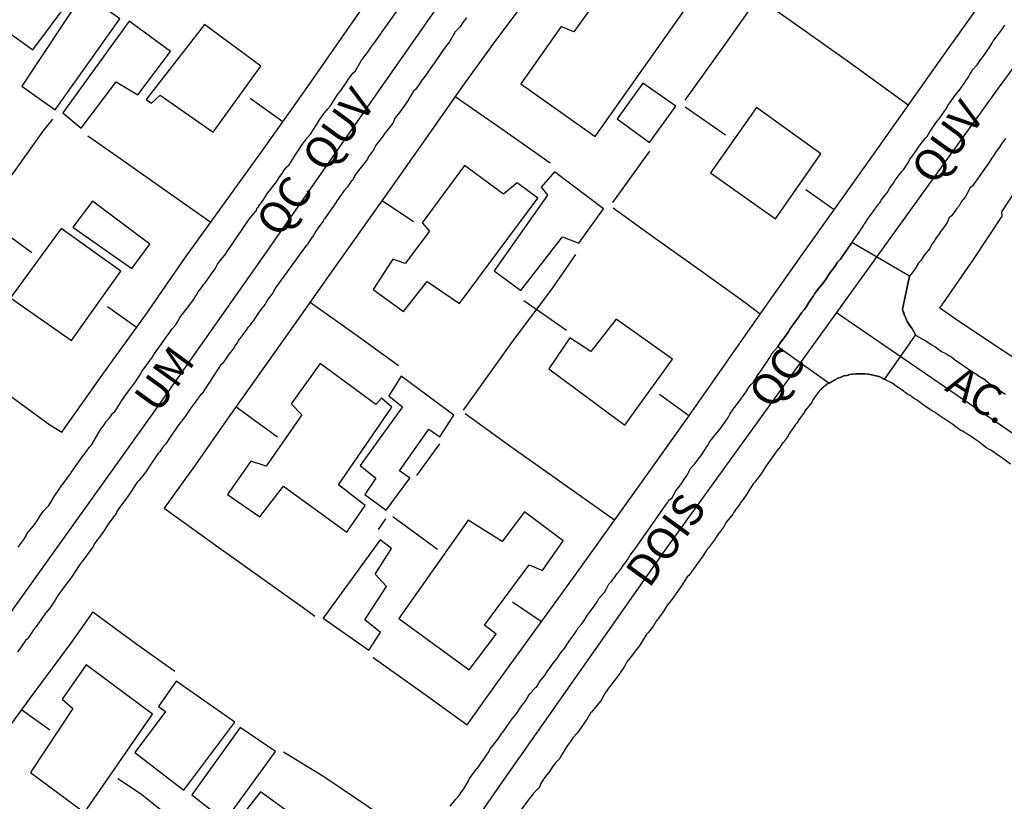
# Model space of a CAD drawing. Units: millimetres. Extents: x 185545 to 187962, y 1660429 to 1665975.
# Drawn here: x 185590 to 185668, y 1663125 to 1663187 of the extents above; entities that cross this region are included whole.
import ezdxf
from ezdxf.enums import TextEntityAlignment as Align

# ---------------------------------------------------------------- set-up
doc = ezdxf.new("R2010")
doc.units = ezdxf.units.MM
for name, color, linetype in [('IMAGEM', 7, 'Continuous'), ('V-CRUZAMENTO', 1, 'Continuous'), ('V-EDIFICACAO', 2, 'Continuous'), ('V-EIXO_DE_LOGRADOURO', 3, 'Continuous'), ('V-LOTE', 1, 'Continuous'), ('V-NOME_DOS_LOGRADOUROS', 7, 'Continuous'), ('V-QUADRA', 6, 'Continuous'), ('V-TESTADA', 5, 'Continuous')]:
    doc.layers.add(name, color=color, linetype=linetype)
picture_1 = doc.add_image_def('image2.jpg', size_in_pixel=(4022, 4626))

msp = doc.modelspace()

# ---------------------------------------------------------------- linework, layer by layer
at = {"layer": 'V-CRUZAMENTO'}
msp.add_lwpolyline([(185660.24, 1663163.86), (185660.78, 1663166.49), (185656.21, 1663169.155), (185655.29, 1663167.82), (185655.07, 1663167.59), (185654.9, 1663167.33), (185654.69, 1663167.03), (185654.47, 1663166.77), (185654.32, 1663166.52), (185654.13, 1663166.22), (185653.87, 1663165.87), (185653.57, 1663165.51), (185653.23, 1663165.08), (185653.14, 1663164.91), (185652.95, 1663164.63), (185652.78, 1663164.37), (185652.59, 1663164.07), (185652.42, 1663163.81), (185652.2, 1663163.56), (185651.94, 1663163.15), (185651.58, 1663162.72), (185651.49, 1663162.55), (185651.26, 1663162.27), (185651.13, 1663162.01), (185650.96, 1663161.76), (185650.74, 1663161.46), (185650.53, 1663161.2), (185650.314, 1663160.867), (185654.391, 1663157.959), (185654.9, 1663158.26), (185655.1, 1663158.35), (185655.35, 1663158.45), (185655.57, 1663158.54), (185655.83, 1663158.58), (185656.04, 1663158.65), (185656.26, 1663158.67), (185656.51, 1663158.71), (185656.73, 1663158.71), (185656.98, 1663158.71), (185657.2, 1663158.71), (185657.54, 1663158.67), (185658.38, 1663158.48), (185658.63, 1663158.35), (185658.811, 1663158.252), (185661.27, 1663161.78), (185661.18, 1663161.97), (185660.97, 1663162.33), (185660.78, 1663162.57), (185660.6, 1663162.87), (185660.5, 1663163.13), (185660.37, 1663163.43), (185660.33, 1663163.55), (185660.3, 1663163.64)], close=True, dxfattribs=at)
at = {"layer": 'V-EDIFICACAO'}
for points in [[(185591.35, 1663195.03), (185588.41, 1663190.84), (185586.95, 1663191.57), (185584.96, 1663188.86), (185591.03, 1663184.5), (185596.83, 1663192.26), (185598.31, 1663191.37), (185599.83, 1663193.3), (185592.52, 1663198.82), (185590.41, 1663196.02), (185591.35, 1663195.03)], [(185634.07, 1663185.92), (185633.07, 1663186.34), (185629.86, 1663181.8), (185635.78, 1663177.6), (185642.88, 1663187.66), (185637.03, 1663191.78), (185635.04, 1663189.03), (185635.68, 1663188.13), (185634.07, 1663185.92)], [(185595.06, 1663189.04), (185590.17, 1663181.59), (185592.807, 1663179.708), (185592.807, 1663179.708), (185597.95, 1663186.96), (185595.06, 1663189.04)], [(185593.41, 1663179.47), (185594.89, 1663178.25), (185597.67, 1663181.96), (185599.38, 1663180.9), (185601.98, 1663184.35), (185598.71, 1663186.77), (185593.41, 1663179.47)], [(185604.7, 1663186.51), (185600.06, 1663180.53), (185600.48, 1663180.26), (185601.17, 1663180.89), (185605.39, 1663177.94), (185609.18, 1663183.2), (185604.7, 1663186.51), (185604.7, 1663186.51)], [(185639.57, 1663181.84), (185637.53, 1663179), (185640.1, 1663177.13), (185642.2, 1663180.01), (185639.57, 1663181.84)], [(185644.95, 1663174.7), (185650.12, 1663171.04), (185653.73, 1663176.22), (185648.62, 1663179.91), (185644.95, 1663174.7)], [(185622.01, 1663170.72), (185622.6, 1663170.07), (185620.66, 1663167.48), (185619.69, 1663167.82), (185618.11, 1663165.42), (185620.53, 1663163.67), (185622.42, 1663166.06), (185624.98, 1663164.31), (185631.22, 1663172.69), (185629.57, 1663173.9), (185628.49, 1663173.01), (185625.37, 1663175.28), (185622.01, 1663170.72)], [(185632.55, 1663174.79), (185631.48, 1663173.55), (185631.99, 1663172.92), (185627.75, 1663166.91), (185629.87, 1663165.34), (185633.17, 1663169.62), (185634.48, 1663169.11), (185636.45, 1663171.83), (185632.55, 1663174.79)], [(185595.79, 1663172.45), (185594.23, 1663170.39), (185598.91, 1663167.1), (185600.35, 1663169.02), (185595.79, 1663172.45)], [(185593.3, 1663170.26), (185589.25, 1663164.76), (185594.11, 1663161.35), (185598.03, 1663166.87), (185593.3, 1663170.26)], [(185637.44, 1663163.06), (185635.44, 1663160.49), (185633.76, 1663161.56), (185632.09, 1663159.09), (185638.13, 1663154.62), (185641.94, 1663159.86), (185637.44, 1663163.06)], [(185613.897, 1663159.517), (185611.59, 1663156.31), (185612.44, 1663155.45), (185609.59, 1663151.36), (185608.37, 1663151.74), (185606.53, 1663149.1), (185609.11, 1663147.33), (185610.993, 1663149.768), (185616.03, 1663146.09), (185617.491, 1663148.212), (185615.36, 1663149.87), (185619.6, 1663156.04), (185618.768, 1663156.766), (185618.32, 1663156.26), (185613.897, 1663159.517), (185613.897, 1663159.517)], [(185620.35, 1663158.51), (185619.35, 1663156.96), (185620.454, 1663156.075), (185620.454, 1663156.075), (185617.078, 1663151.411), (185618.327, 1663150.393), (185617.46, 1663149.09), (185619.145, 1663147.84), (185621.02, 1663150.4), (185620.21, 1663150.97), (185622.54, 1663154.31), (185623.409, 1663153.69), (185624.53, 1663155.41), (185620.35, 1663158.51)], [(185625.67, 1663147.06), (185620.17, 1663139.22), (185625.75, 1663135.15), (185627.911, 1663137.981), (185626.98, 1663138.69), (185630.52, 1663143.51), (185631.59, 1663143.04), (185633.23, 1663145.42), (185630.17, 1663147.71), (185628.39, 1663145.37), (185625.67, 1663147.06)], [(185614.15, 1663139.26), (185617.78, 1663136.7), (185618.7, 1663138.1), (185617.46, 1663139.12), (185619.17, 1663141.77), (185618.28, 1663142.76), (185619.57, 1663144.79), (185618.66, 1663145.48), (185614.15, 1663139.26)], [(185595.29, 1663135.53), (185593.37, 1663132.81), (185594.22, 1663132.06), (185590.84, 1663126.98), (185595.14, 1663123.79), (185600.56, 1663131.62), (185595.29, 1663135.53)], [(185602.44, 1663134.24), (185601.04, 1663132.21), (185601.597, 1663131.814), (185599.16, 1663128.57), (185603.04, 1663125.55), (185607.12, 1663130.97), (185602.44, 1663134.24)], [(185607.52, 1663130.55), (185603.7, 1663125.18), (185606.34, 1663123.11), (185610.34, 1663128.64), (185607.52, 1663130.55)], [(185605.39, 1663120.62), (185602.22, 1663122.67), (185600.61, 1663120.59), (185607.237, 1663115.815), (185607.237, 1663115.815), (185605.54, 1663113.35), (185607.597, 1663111.937), (185609.316, 1663114.376), (185608.72, 1663114.84), (185611.7, 1663119.11), (185612.41, 1663118.86), (185614.33, 1663121.69), (185609.14, 1663125.44), (185605.39, 1663120.62)]]:
    msp.add_lwpolyline(points, close=True, dxfattribs=at)
at = {"layer": 'V-EIXO_DE_LOGRADOURO'}
for points in [[(185551.75, 1663087.52), (185561.45, 1663100.82), (185570.09, 1663113.01), (185578.88, 1663125.2), (185600.7, 1663155.67), (185609.26, 1663167.86), (185617.9, 1663180.27), (185626.54, 1663192.68), (185632.21, 1663200.49)], [(185585.03, 1663064.93), (185592.49, 1663075.52), (185601.83, 1663088.26), (185615.21, 1663107.11), (185628.21, 1663125.96), (185641.29, 1663144.59), (185654.52, 1663162.92), (185667.75, 1663181.25), (185681.06, 1663199.52)], [(185654.99, 1663163.58), (185670.47, 1663152.96), (185683.11, 1663144.55), (185695.75, 1663136.14), (185708.39, 1663127.73), (185720.81, 1663119.32), (185733.23, 1663110.91), (185745.65, 1663102.57), (185746.8, 1663102)]]:
    msp.add_lwpolyline(points, dxfattribs=at)
at = {"layer": 'V-LOTE'}
for points in [[(185593.35, 1663154.07), (185596.74, 1663158.87), (185600.01, 1663163.37), (185603.14, 1663167.91), (185606.29, 1663172.29), (185609.44, 1663176.67), (185612.55, 1663181.05), (185615.59, 1663185.43), (185618.63, 1663189.81), (185621.67, 1663194.17), (185624.68, 1663198.62), (185625.84, 1663200.48)], [(185638.15, 1663200.5), (185635.48, 1663196.03), (185633.01, 1663192.32), (185630.54, 1663188.81), (185627.84, 1663185.24), (185625.14, 1663181.49), (185622.49, 1663177.69), (185619.84, 1663173.94), (185617.19, 1663170.19), (185614.54, 1663166.44), (185611.89, 1663162.69), (185609.24, 1663158.94), (185606.59, 1663155.19), (185603.94, 1663151.44), (185601.49, 1663148.01)], [(185625.6, 1663130.76), (185628.04, 1663134.19), (185631.05, 1663138.34), (185634.06, 1663142.49), (185637.07, 1663146.7), (185640.08, 1663150.91), (185643.09, 1663155.15), (185646.06, 1663159.39), (185649.03, 1663163.63), (185652, 1663167.87), (185654.97, 1663172.02), (185657.94, 1663176.17), (185660.86, 1663180.34), (185663.81, 1663184.49), (185666.75, 1663188.64), (185669.69, 1663192.79), (185672.57, 1663196.91), (185670.08, 1663198.57), (185666.3, 1663200.53), (185666.3, 1663200.53)], [(185642.95, 1663180.48), (185646.19, 1663185.01), (185649.67, 1663189.99), (185653.13, 1663194.97), (185657.053, 1663200.522), (185657.053, 1663200.522)], [(185660.68, 1663180.09), (185656.05, 1663183.47), (185652.03, 1663186.3), (185648.31, 1663188.96), (185644.59, 1663191.62), (185640.87, 1663194.26), (185637.15, 1663196.9), (185636.34, 1663197.46)], [(185610.93, 1663178.77), (185608.32, 1663180.63)], [(185624.65, 1663180.79), (185628.35, 1663178.21), (185632.19, 1663175.51)], [(185646.16, 1663177.7), (185642.93, 1663179.93)], [(185580.88, 1663162.89), (185584.92, 1663168.31), (185588.36, 1663173.15), (185591.86, 1663178.01), (185592.64, 1663178.97)], [(185605.19, 1663170.76), (185601.27, 1663173.51), (185597.77, 1663175.97), (185595.4, 1663177.61)], [(185640.1, 1663176.43), (185637.17, 1663172.34)], [(185584.26, 1663173.22), (185587.34, 1663170.99), (185590.96, 1663168.35)], [(185654.79, 1663171.77), (185652.55, 1663173.34)], [(185618.82, 1663172.49), (185621.33, 1663170.83)], [(185637.21, 1663171.91), (185640.55, 1663169.49), (185644.21, 1663166.89), (185647.79, 1663164.33), (185648.91, 1663163.47)], [(185569.07, 1663171.45), (185573.05, 1663168.5), (185577.01, 1663165.71), (185580.89, 1663162.88), (185584.75, 1663160.14), (185588.61, 1663157.4), (185592.39, 1663154.65), (185593.35, 1663154.07)], [(185724.5, 1663123.01), (185720.96, 1663125.41), (185717.42, 1663127.81), (185713.88, 1663130.19), (185710.34, 1663132.54), (185706.8, 1663134.89), (185703.26, 1663137.24), (185699.72, 1663139.59), (185696.18, 1663141.92), (185692.64, 1663144.25), (185689.1, 1663146.58), (185685.59, 1663148.91), (185682.12, 1663151.24), (185678.65, 1663153.57), (185675.18, 1663155.9), (185671.71, 1663158.23), (185668.24, 1663160.54), (185664.77, 1663162.85), (185663.21, 1663163.92), (185665.88, 1663167.81), (185668.16, 1663171.25)], [(185625.3, 1663155.82), (185629.1, 1663161.12), (185632.4, 1663165.55), (185634.23, 1663168.19)], [(185613.11, 1663164.42), (185617.13, 1663161.54), (185620.12, 1663159.38)], [(185630.11, 1663164.54), (185633.51, 1663162.18)], [(185599.29, 1663162.38), (185596.99, 1663164.03)], [(185643.23, 1663155.35), (185640.89, 1663157.05)], [(185607.21, 1663156.07), (185610.5, 1663153.69)], [(185637.32, 1663147.06), (185629.06, 1663152.88), (185625.44, 1663155.52)], [(185623.39, 1663153.12), (185621.56, 1663150.6)], [(185601.49, 1663148.01), (185605.83, 1663144.89), (185609.33, 1663142.39), (185612.83, 1663139.89), (185613.47, 1663139.42)], [(185619.11, 1663147.15), (185618.52, 1663146.32)], [(185623.23, 1663144.73), (185619.67, 1663147.32)], [(185631.51, 1663138.97), (185629.2, 1663140.54)], [(185595.82, 1663139.76), (185594.02, 1663137.25), (185591.03, 1663133.2), (185588.15, 1663129.29), (185585.38, 1663125.17), (185582.53, 1663121.25), (185579.7, 1663117.31), (185576.89, 1663113.33), (185574.08, 1663109.39), (185571.27, 1663105.5), (185568.42, 1663101.51), (185565.56, 1663097.52), (185562.7, 1663093.53), (185560.69, 1663090.78), (185563.82, 1663088.48), (185566.95, 1663086.28), (185570.05, 1663084.08), (185572.75, 1663082.18)], [(185595.82, 1663139.76), (185599.3, 1663137.19), (185602.33, 1663135.03)], [(185618.12, 1663136.12), (185622.14, 1663133.25), (185625.6, 1663130.76)], [(185590.13, 1663131.98), (185592.39, 1663130.36)], [(185610.98, 1663128.62), (185614.1, 1663126.71), (185617.52, 1663124.39), (185620.09, 1663122.59)], [(185601.96, 1663123.42), (185601.94, 1663123.42), (185599.59, 1663125.27), (185597.8, 1663126.47)]]:
    msp.add_lwpolyline(points, dxfattribs=at)
at = {"layer": 'V-QUADRA'}
for points in [[(185625.53, 1663187.03), (185625.25, 1663186.67), (185625.02, 1663186.3), (185624.63, 1663185.92), (185624.2, 1663185.14), (185623.88, 1663184.74), (185623.6, 1663184.35), (185623.39, 1663184.05), (185623.17, 1663183.75), (185623, 1663183.45), (185622.98, 1663183.43), (185622.53, 1663182.81), (185622.23, 1663182.38), (185622.02, 1663182.1), (185621.76, 1663181.71), (185621.5, 1663181.37), (185621.33, 1663181.2), (185620.86, 1663180.41), (185620.56, 1663179.98), (185620.34, 1663179.68), (185620.13, 1663179.4), (185619.85, 1663179.05), (185619.7, 1663178.69), (185619.68, 1663178.67), (185619.06, 1663177.9), (185618.76, 1663177.45), (185618.52, 1663177.15), (185618.31, 1663176.85), (185618.16, 1663176.55), (185617.92, 1663176.25), (185617.73, 1663175.95), (185617.67, 1663175.8), (185616.76, 1663174.64), (185616.66, 1663174.49), (185616.63, 1663174.42), (185616.59, 1663174.34), (185616.55, 1663174.34), (185616.53, 1663174.19), (185616.53, 1663174.17), (185616.42, 1663174.06), (185616.38, 1663174.06), (185616.33, 1663173.98), (185616.27, 1663173.89), (185616.08, 1663173.59), (185615.82, 1663173.29), (185615.76, 1663173.22), (185615.56, 1663172.95), (185615.24, 1663172.5), (185614.98, 1663172.09), (185614.77, 1663171.81), (185614.51, 1663171.42), (185614.25, 1663171.04), (185614.17, 1663170.95), (185614.15, 1663170.86), (185613.87, 1663170.52), (185613.55, 1663170.07), (185613.4, 1663169.77), (185613.4, 1663169.77), (185613.18, 1663169.47), (185612.97, 1663169.17), (185612.88, 1663168.98), (185612.75, 1663168.87), (185612.65, 1663168.73), (185610.41, 1663165.63), (185610.14, 1663165.14), (185609.97, 1663164.95), (185609.75, 1663164.67), (185609.6, 1663164.42), (185609.52, 1663164.26), (185609.17, 1663163.83), (185608.94, 1663163.49), (185608.77, 1663163.23), (185608.6, 1663162.96), (185608.44, 1663162.76), (185608.27, 1663162.53), (185608.13, 1663162.4), (185608.02, 1663162.19), (185607.67, 1663161.73), (185607.44, 1663161.41), (185607.31, 1663161.22), (185607.14, 1663160.96), (185607.01, 1663160.73), (185606.86, 1663160.55), (185606.64, 1663160.28), (185606.47, 1663160.02), (185606.3, 1663159.78), (185606.13, 1663159.53), (185605.98, 1663159.4), (185604.5, 1663157.15), (185604.4, 1663157.06), (185604.35, 1663156.99), (185604.31, 1663156.93), (185604.24, 1663156.85), (185604.22, 1663156.8), (185604.2, 1663156.76), (185603.64, 1663156.03), (185603.32, 1663155.54), (185603.11, 1663155.24), (185602.85, 1663154.9), (185602.61, 1663154.6), (185602.51, 1663154.49), (185601.95, 1663153.65), (185601.61, 1663153.14), (185601.35, 1663152.84), (185601.14, 1663152.5), (185600.97, 1663152.34), (185600.38, 1663151.44), (185600.02, 1663150.91), (185599.76, 1663150.57), (185599.48, 1663150.22), (185599.34, 1663150.07), (185598.82, 1663149.25), (185598.43, 1663148.72), (185598.18, 1663148.38), (185597.96, 1663148.08), (185597.73, 1663147.74), (185597.69, 1663147.63), (185597.04, 1663146.73), (185596.7, 1663146.24), (185596.46, 1663145.89), (185596.2, 1663145.55), (185595.95, 1663145.21), (185595.77, 1663144.86), (185595.76, 1663144.84), (185595.11, 1663143.98), (185594.75, 1663143.49), (185594.53, 1663143.15), (185594.3, 1663142.81), (185594.08, 1663142.46), (185594.04, 1663142.4), (185593.37, 1663141.54), (185593.03, 1663141.05), (185592.8, 1663140.7), (185592.6, 1663140.36), (185592.35, 1663140.02), (185592.13, 1663139.72), (185592.05, 1663139.65), (185591.45, 1663138.8), (185591.08, 1663138.32), (185590.84, 1663137.96), (185590.61, 1663137.62), (185590.44, 1663137.47), (185589.82, 1663136.55)], [(185589.86, 1663144.91), (185590.09, 1663145.21), (185590.31, 1663145.51), (185590.5, 1663145.81), (185590.57, 1663145.96), (185591.17, 1663146.7), (185591.45, 1663147.14), (185591.64, 1663147.44), (185591.87, 1663147.74), (185592.11, 1663148.04), (185592.3, 1663148.23), (185592.79, 1663149.02), (185593.07, 1663149.45), (185593.29, 1663149.75), (185593.5, 1663150.03), (185593.78, 1663150.39), (185594.02, 1663150.74), (185594.08, 1663150.84), (185594.62, 1663151.6), (185594.9, 1663152.02), (185595.11, 1663152.28), (185595.32, 1663152.58), (185595.52, 1663152.84), (185595.73, 1663153.07), (185596.4, 1663154.21), (185596.72, 1663154.64), (185596.91, 1663154.94), (185597.15, 1663155.24), (185597.38, 1663155.54), (185597.58, 1663155.73), (185598.11, 1663156.59), (185598.43, 1663157.04), (185598.65, 1663157.32), (185598.88, 1663157.64), (185599.16, 1663158), (185599.38, 1663158.37), (185599.59, 1663158.67), (185599.7, 1663158.9), (185600.25, 1663159.61), (185600.53, 1663160), (185600.7, 1663160.3), (185600.71, 1663160.32), (185601.35, 1663161.2), (185601.65, 1663161.61), (185601.88, 1663161.93), (185602.16, 1663162.31), (185602.4, 1663162.59), (185602.64, 1663163), (185602.72, 1663163.19), (185603.49, 1663164.16), (185603.79, 1663164.56), (185604.03, 1663164.93), (185604.2, 1663165.23), (185604.44, 1663165.53), (185604.65, 1663165.83), (185604.76, 1663165.94), (185605.25, 1663166.66), (185605.55, 1663167.07), (185605.7, 1663167.37), (185605.89, 1663167.65), (185606.13, 1663167.95), (185606.32, 1663168.15), (185606.55, 1663168.53), (185608.1, 1663170.79), (185608.21, 1663171), (185608.21, 1663171), (185608.77, 1663171.66), (185608.85, 1663171.74), (185608.83, 1663171.79), (185608.85, 1663171.89), (185608.96, 1663171.94), (185609.02, 1663172.09), (185609.07, 1663172.15), (185609.15, 1663172.24), (185609.22, 1663172.35), (185609.41, 1663172.6), (185609.62, 1663172.95), (185609.65, 1663173.01), (185610.42, 1663174), (185610.7, 1663174.41), (185610.87, 1663174.66), (185611.04, 1663174.92), (185611.25, 1663175.18), (185611.43, 1663175.35), (185611.96, 1663176.18), (185612.22, 1663176.59), (185612.41, 1663176.87), (185612.65, 1663177.19), (185612.9, 1663177.51), (185613.14, 1663177.77), (185613.61, 1663178.52), (185613.85, 1663178.91), (185614.04, 1663179.18), (185614.28, 1663179.5), (185614.51, 1663179.81), (185614.73, 1663180.04), (185615.26, 1663180.88), (185615.54, 1663181.27), (185615.76, 1663181.57), (185615.93, 1663181.82), (185616.1, 1663182.08), (185616.29, 1663182.34), (185616.5, 1663182.64), (185616.7, 1663182.83), (185617.17, 1663183.62), (185617.47, 1663184.05), (185617.69, 1663184.31), (185617.88, 1663184.61), (185618.07, 1663184.87), (185618.2, 1663185.02), (185619.99, 1663187.57)], [(185624.23, 1663124.3), (185624.69, 1663124.84), (185624.95, 1663125.14), (185625.15, 1663125.44), (185625.34, 1663125.68), (185625.51, 1663126), (185625.68, 1663126.26), (185625.79, 1663126.49), (185626.24, 1663127.09), (185626.5, 1663127.43), (185626.71, 1663127.73), (185626.92, 1663128.03), (185627.14, 1663128.36), (185627.31, 1663128.61), (185627.42, 1663128.85), (185627.78, 1663129.27), (185628.06, 1663129.64), (185628.23, 1663129.9), (185628.4, 1663130.16), (185628.6, 1663130.39), (185628.81, 1663130.71), (185628.98, 1663130.97), (185629.18, 1663131.23), (185629.35, 1663131.46), (185629.56, 1663131.68), (185629.95, 1663132.3), (185630.23, 1663132.66), (185630.42, 1663132.99), (185630.59, 1663133.22), (185630.8, 1663133.43), (185630.76, 1663133.48), (185631.04, 1663133.73), (185631.08, 1663133.75), (185631.13, 1663133.8), (185631.15, 1663133.82), (185631.19, 1663133.89), (185631.21, 1663133.93), (185631.32, 1663134.16), (185631.77, 1663134.7), (185632.01, 1663135.09), (185632.22, 1663135.35), (185632.39, 1663135.6), (185632.58, 1663135.84), (185632.74, 1663136.01), (185633.03, 1663136.48), (185633.33, 1663136.84), (185633.55, 1663137.19), (185633.72, 1663137.42), (185633.93, 1663137.72), (185634.13, 1663138), (185634.3, 1663138.24), (185634.41, 1663138.45), (185634.71, 1663138.79), (185634.96, 1663139.16), (185635.11, 1663139.42), (185635.31, 1663139.68), (185635.5, 1663139.93), (185635.71, 1663140.21), (185635.93, 1663140.55), (185636.06, 1663140.81), (185636.51, 1663141.32), (185636.74, 1663141.69), (185636.87, 1663141.95), (185637.07, 1663142.18), (185637.32, 1663142.5), (185637.54, 1663142.81), (185637.75, 1663143.06), (185637.92, 1663143.32), (185637.92, 1663143.34), (185638.35, 1663143.9), (185638.57, 1663144.26), (185638.74, 1663144.52), (185638.95, 1663144.78), (185639.19, 1663145.12), (185639.25, 1663145.19), (185641.54, 1663148.46), (185641.54, 1663148.46), (185641.57, 1663148.49), (185641.61, 1663148.59), (185641.68, 1663148.63), (185641.68, 1663148.7), (185641.74, 1663148.74), (185641.87, 1663148.81), (185642.21, 1663149.39), (185642.51, 1663149.79), (185642.73, 1663150.09), (185642.9, 1663150.35), (185643.11, 1663150.65), (185643.24, 1663150.91), (185643.35, 1663151.14), (185643.71, 1663151.55), (185644.01, 1663151.94), (185644.23, 1663152.24), (185644.4, 1663152.5), (185644.61, 1663152.8), (185644.76, 1663153.05), (185644.85, 1663153.24), (185645.34, 1663153.84), (185645.64, 1663154.23), (185645.88, 1663154.55), (185646.13, 1663154.87), (185646.35, 1663155.24), (185646.5, 1663155.5), (185646.71, 1663155.8), (185646.76, 1663155.9), (185647.16, 1663156.39), (185647.42, 1663156.78), (185647.59, 1663156.99), (185647.83, 1663157.32), (185648.02, 1663157.64), (185648.19, 1663157.85), (185648.39, 1663158.05), (185648.75, 1663158.65), (185649.03, 1663159.06), (185649.24, 1663159.33), (185649.46, 1663159.68), (185649.67, 1663160), (185649.82, 1663160.26), (185649.84, 1663160.32), (185650.29, 1663160.83), (185650.53, 1663161.2), (185650.74, 1663161.46), (185650.96, 1663161.76), (185651.13, 1663162.01), (185651.26, 1663162.27), (185651.49, 1663162.55), (185651.58, 1663162.72), (185651.94, 1663163.15), (185652.2, 1663163.56), (185652.42, 1663163.81), (185652.59, 1663164.07), (185652.78, 1663164.37), (185652.95, 1663164.63), (185653.14, 1663164.91), (185653.23, 1663165.08), (185653.57, 1663165.51), (185653.87, 1663165.87), (185654.13, 1663166.22), (185654.32, 1663166.52), (185654.47, 1663166.77), (185654.69, 1663167.03), (185654.9, 1663167.33), (185655.07, 1663167.59), (185655.29, 1663167.82), (185657.13, 1663170.49), (185657.13, 1663170.52), (185657.17, 1663170.59), (185657.19, 1663170.61), (185657.24, 1663170.68), (185657.3, 1663170.76), (185657.43, 1663170.95), (185657.6, 1663171.23), (185657.79, 1663171.47), (185657.99, 1663171.72), (185658.16, 1663172), (185658.33, 1663172.22), (185658.42, 1663172.32), (185658.5, 1663172.45), (185658.55, 1663172.54), (185658.82, 1663172.9), (185659.06, 1663173.2), (185659.17, 1663173.42), (185659.36, 1663173.68), (185659.53, 1663173.89), (185659.66, 1663174.11), (185659.81, 1663174.32), (185660, 1663174.58), (185660.18, 1663174.81), (185660.31, 1663174.94), (185660.71, 1663175.56), (185660.8, 1663175.73), (185660.9, 1663175.91), (185661.05, 1663176.09), (185661.25, 1663176.35), (185661.4, 1663176.59), (185661.57, 1663176.82), (185661.74, 1663177.06), (185661.74, 1663177.06), (185661.91, 1663177.28), (185662.08, 1663177.49), (185662.19, 1663177.6), (185662.41, 1663177.98), (185662.62, 1663178.28), (185662.81, 1663178.54), (185662.96, 1663178.78), (185663.15, 1663179.01), (185663.33, 1663179.27), (185663.52, 1663179.53), (185663.71, 1663179.8), (185663.86, 1663180.08), (185664.25, 1663180.62), (185664.46, 1663180.92), (185664.61, 1663181.11), (185664.81, 1663181.37), (185664.98, 1663181.6), (185665.13, 1663181.82), (185665.28, 1663182.03), (185665.47, 1663182.29), (185665.6, 1663182.55), (185665.75, 1663182.76), (185665.79, 1663182.87), (185666.18, 1663183.3), (185666.39, 1663183.62), (185666.56, 1663183.86), (185666.73, 1663184.07), (185666.89, 1663184.31), (185667.03, 1663184.5), (185667.18, 1663184.74), (185667.34, 1663185), (185667.46, 1663185.21), (185667.49, 1663185.27), (185667.96, 1663185.85), (185668.19, 1663186.17), (185668.38, 1663186.47)], [(185668.43, 1663177.43), (185668.17, 1663177.08), (185667.96, 1663176.74), (185667.7, 1663176.4), (185667.44, 1663176.03), (185667.38, 1663175.93), (185667.04, 1663175.41), (185666.76, 1663175.03), (185666.52, 1663174.68), (185666.28, 1663174.34), (185666.03, 1663174), (185665.77, 1663173.65), (185665.62, 1663173.52), (185665.21, 1663172.78), (185664.91, 1663172.39), (185664.74, 1663172.09), (185664.53, 1663171.83), (185664.31, 1663171.53), (185664.12, 1663171.28), (185663.95, 1663171.12), (185663.78, 1663170.74), (185663.5, 1663170.33), (185663.28, 1663170.07), (185663.11, 1663169.77), (185662.9, 1663169.52), (185662.75, 1663169.26), (185662.55, 1663168.98), (185662.41, 1663168.68), (185661.97, 1663168.14), (185661.72, 1663167.76), (185661.52, 1663167.5), (185661.33, 1663167.2), (185661.14, 1663166.94), (185660.92, 1663166.64), (185660.78, 1663166.49), (185660.24, 1663163.86), (185660.3, 1663163.64), (185660.33, 1663163.55), (185660.37, 1663163.43), (185660.37, 1663163.43), (185660.5, 1663163.13), (185660.6, 1663162.87), (185660.78, 1663162.57), (185660.97, 1663162.33), (185661.18, 1663161.97), (185661.27, 1663161.78), (185662.09, 1663161.32), (185662.52, 1663161.05), (185662.82, 1663160.88), (185663.05, 1663160.7), (185663.35, 1663160.49), (185663.67, 1663160.32), (185663.93, 1663160.15), (185664.12, 1663160.06), (185664.49, 1663159.76), (185664.92, 1663159.46), (185665.22, 1663159.25), (185665.47, 1663159.1), (185665.73, 1663158.9), (185666.03, 1663158.73), (185666.29, 1663158.54), (185666.59, 1663158.37), (185666.69, 1663158.33), (185667.19, 1663157.92), (185667.62, 1663157.64), (185667.87, 1663157.45), (185668.13, 1663157.27), (185668.43, 1663157.08)], [(185668.84, 1663151.51), (185668.19, 1663152), (185667.87, 1663152.19), (185667.66, 1663152.34), (185667.42, 1663152.51), (185667.21, 1663152.66), (185666.87, 1663152.84), (185666.31, 1663153.28), (185665.99, 1663153.5), (185665.77, 1663153.65), (185665.51, 1663153.82), (185665.28, 1663153.97), (185665, 1663154.14), (185664.81, 1663154.23), (185664.25, 1663154.66), (185663.91, 1663154.89), (185663.69, 1663155.04), (185663.46, 1663155.17), (185663.24, 1663155.34), (185663.03, 1663155.49), (185662.79, 1663155.64), (185662.62, 1663155.73), (185661.96, 1663156.18), (185661.63, 1663156.41), (185661.35, 1663156.63), (185661.12, 1663156.78), (185660.84, 1663156.97), (185660.65, 1663157.06), (185660.11, 1663157.49), (185659.77, 1663157.7), (185659.58, 1663157.85), (185659.36, 1663158), (185659.09, 1663158.11), (185658.87, 1663158.22), (185658.63, 1663158.35), (185658.38, 1663158.48), (185657.54, 1663158.67), (185657.2, 1663158.71), (185656.98, 1663158.71), (185656.73, 1663158.71), (185656.51, 1663158.71), (185656.26, 1663158.67), (185656.04, 1663158.65), (185655.83, 1663158.58), (185655.57, 1663158.54), (185655.35, 1663158.45), (185655.1, 1663158.35), (185654.9, 1663158.26), (185654.24, 1663157.87), (185653.94, 1663157.64), (185653.77, 1663157.47), (185653.6, 1663157.32), (185653.44, 1663157.12), (185653.23, 1663156.83), (185653.08, 1663156.57), (185653.02, 1663156.42), (185652.52, 1663155.82), (185652.29, 1663155.45), (185652.13, 1663155.24), (185651.99, 1663155.03), (185651.83, 1663154.77), (185651.73, 1663154.66), (185651.17, 1663153.84), (185651.11, 1663153.69), (185651.02, 1663153.67), (185651, 1663153.54), (185650.93, 1663153.48), (185650.92, 1663153.46), (185650.85, 1663153.37), (185650.83, 1663153.33), (185650.79, 1663153.27), (185650.76, 1663153.29), (185650.61, 1663153.07), (185650.61, 1663152.99), (185650.53, 1663152.94), (185650.51, 1663152.88), (185650.4, 1663152.75), (185650.4, 1663152.75), (185650.23, 1663152.58), (185649.58, 1663151.64), (185649.28, 1663151.21), (185649.11, 1663150.95), (185648.92, 1663150.65), (185648.73, 1663150.39), (185648.49, 1663150.09), (185648.34, 1663149.94), (185647.87, 1663149.19), (185647.61, 1663148.77), (185647.4, 1663148.51), (185647.2, 1663148.21), (185646.99, 1663147.95), (185646.78, 1663147.65), (185646.74, 1663147.54), (185646.24, 1663146.92), (185645.98, 1663146.51), (185645.75, 1663146.17), (185645.49, 1663145.83), (185645.27, 1663145.5), (185645.04, 1663145.18), (185644.8, 1663144.86), (185644.7, 1663144.76), (185644.35, 1663144.2), (185644.05, 1663143.79), (185643.84, 1663143.49), (185643.67, 1663143.23), (185643.47, 1663142.97), (185643.22, 1663142.65), (185643.11, 1663142.55), (185642.66, 1663141.82), (185642.38, 1663141.45), (185642.14, 1663141.11), (185641.91, 1663140.77), (185641.69, 1663140.49), (185641.53, 1663140.32), (185641.2, 1663139.76), (185640.9, 1663139.35), (185640.64, 1663139.01), (185640.41, 1663138.65), (185640.2, 1663138.39), (185640, 1663138.09), (185639.83, 1663137.94), (185639.27, 1663137.02), (185638.95, 1663136.63), (185638.76, 1663136.33), (185638.54, 1663136.07), (185638.31, 1663135.77), (185638.16, 1663135.52), (185638.01, 1663135.26), (185637.79, 1663134.96), (185637.73, 1663134.85), (185637.11, 1663134.03), (185636.79, 1663133.61), (185636.55, 1663133.26), (185636.36, 1663132.92), (185636.3, 1663132.79), (185635.57, 1663131.89), (185635.5, 1663131.78), (185635.41, 1663131.72), (185635.37, 1663131.63), (185635.31, 1663131.49), (185635.27, 1663131.48), (185635.14, 1663131.23), (185634.92, 1663130.95), (185634.86, 1663130.82), (185634.34, 1663130.11), (185634.04, 1663129.75), (185633.81, 1663129.43), (185633.59, 1663129.13), (185633.42, 1663128.87), (185633.23, 1663128.57), (185633.08, 1663128.31), (185632.97, 1663128.08), (185632.63, 1663127.73), (185632.33, 1663127.33), (185632.18, 1663127.07), (185631.94, 1663126.79), (185631.68, 1663126.45), (185631.47, 1663126.08), (185631.34, 1663125.8), (185630.89, 1663125.35), (185630.57, 1663124.93), (185630.53, 1663124.86), (185629.86, 1663123.98)]]:
    msp.add_lwpolyline(points, dxfattribs=at)
at = {"layer": 'V-TESTADA'}
for points in [[(185593.35, 1663154.07), (185596.74, 1663158.87), (185600.01, 1663163.37), (185603.14, 1663167.91), (185606.29, 1663172.29), (185609.44, 1663176.67), (185612.55, 1663181.05), (185615.59, 1663185.43), (185618.63, 1663189.81), (185621.67, 1663194.17), (185624.68, 1663198.62), (185625.84, 1663200.48)], [(185638.15, 1663200.5), (185635.48, 1663196.03), (185633.01, 1663192.32), (185630.54, 1663188.81), (185627.84, 1663185.24), (185625.14, 1663181.49), (185622.49, 1663177.69), (185619.84, 1663173.94), (185617.19, 1663170.19), (185614.54, 1663166.44), (185611.89, 1663162.69), (185609.24, 1663158.94), (185606.59, 1663155.19), (185603.94, 1663151.44), (185601.49, 1663148.01)], [(185625.6, 1663130.76), (185628.04, 1663134.19), (185631.05, 1663138.34), (185634.06, 1663142.49), (185637.07, 1663146.7), (185640.08, 1663150.91), (185643.09, 1663155.15), (185646.06, 1663159.39), (185649.03, 1663163.63), (185652, 1663167.87), (185654.97, 1663172.02), (185657.94, 1663176.17), (185660.86, 1663180.34), (185663.81, 1663184.49), (185666.75, 1663188.64), (185669.69, 1663192.79), (185672.57, 1663196.91), (185670.08, 1663198.57), (185666.3, 1663200.53), (185666.3, 1663200.53)], [(185668.16, 1663171.25), (185668.13, 1663171.6), (185671.43, 1663176.61), (185671.76, 1663176.59)], [(185724.5, 1663123.01), (185720.96, 1663125.41), (185717.42, 1663127.81), (185713.88, 1663130.19), (185710.34, 1663132.54), (185706.8, 1663134.89), (185703.26, 1663137.24), (185699.72, 1663139.59), (185696.18, 1663141.92), (185692.64, 1663144.25), (185689.1, 1663146.58), (185685.59, 1663148.91), (185682.12, 1663151.24), (185678.65, 1663153.57), (185675.18, 1663155.9), (185671.71, 1663158.23), (185668.24, 1663160.54), (185664.77, 1663162.85), (185663.21, 1663163.92), (185665.88, 1663167.81), (185668.16, 1663171.25)], [(185595.82, 1663139.76), (185594.02, 1663137.25), (185591.03, 1663133.2), (185588.15, 1663129.29), (185585.38, 1663125.17), (185582.53, 1663121.25), (185579.7, 1663117.31), (185576.89, 1663113.33), (185574.08, 1663109.39), (185571.27, 1663105.5), (185568.42, 1663101.51), (185565.56, 1663097.52), (185562.7, 1663093.53), (185560.69, 1663090.78), (185563.82, 1663088.48), (185566.95, 1663086.28), (185570.05, 1663084.08), (185572.75, 1663082.18)]]:
    msp.add_lwpolyline(points, dxfattribs=at)

# ---------------------------------------------------------------- texts
at = {"layer": 'V-NOME_DOS_LOGRADOUROS'}
for s, rotation, p in [('QUV', 54, (185614.95, 1663174.14)), ('QUV', 54, (185663.41, 1663173.14)), ('QC', 54, (185611.28, 1663168.96)), ('UM', 54, (185601.6, 1663154.99)), ('QC', 54, (185650.48, 1663155.29)), ('AC.', 327, (185663.09, 1663156.77)), ('DOIS', 54, (185640.7, 1663141.1))]:
    msp.add_text(s, height=2.5, rotation=rotation, dxfattribs=at).set_placement(p, align=Align.BOTTOM_LEFT)

# ---------------------------------------------------------------- referenced raster images: frames only (the image files are external)
at = {"layer": 'IMAGEM'}
image = msp.add_image(picture_1, insert=(185547.678, 1660428.94), size_in_units=(2414.065, 2776.595), dxfattribs=at)
image.dxf.flags = 7

doc.saveas('drawing.dxf')
